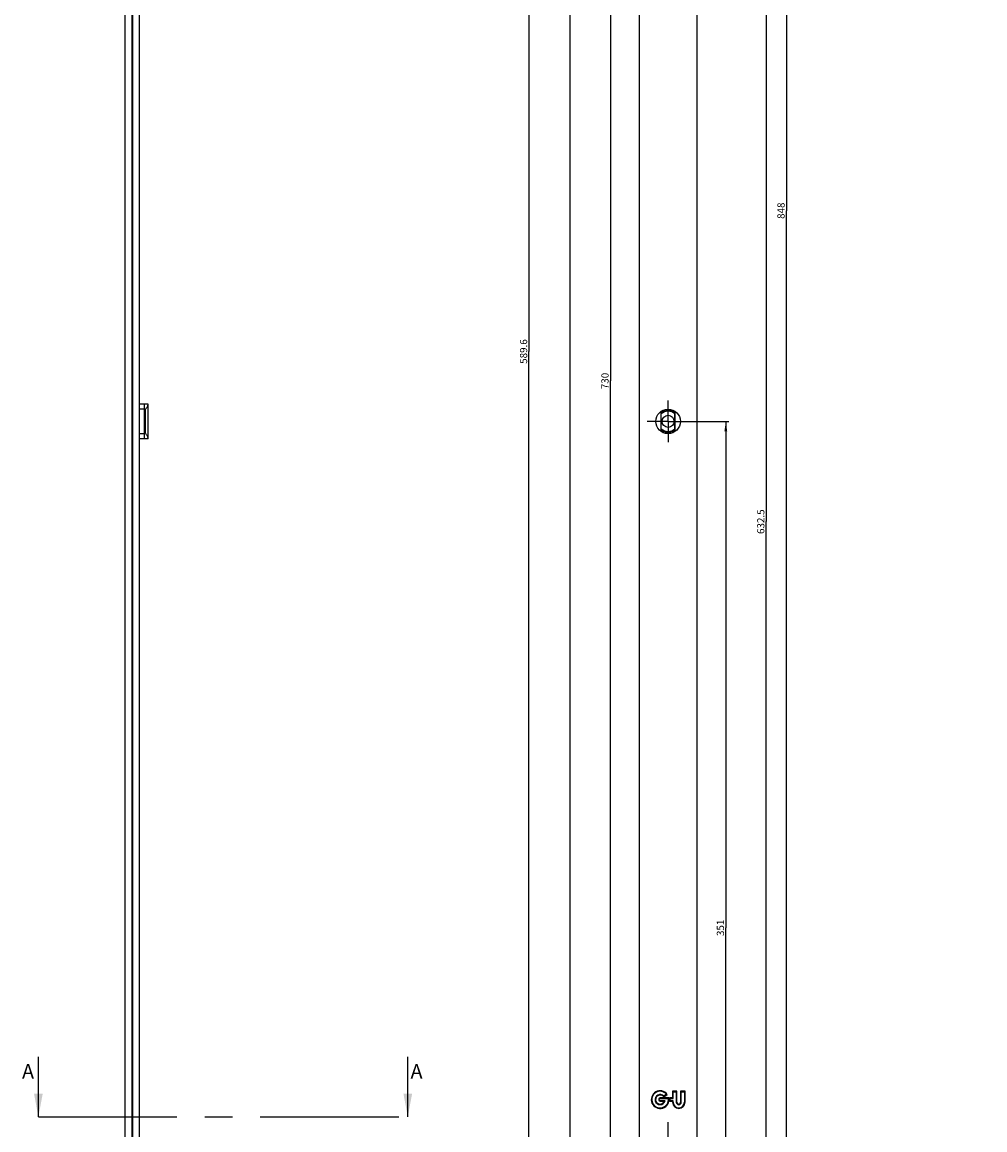
# Model space of a CAD drawing. Units: millimetres. Extents: x 0 to 356, y 0 to 1959.
# Drawn here: x 23 to 356, y 1191 to 1575 of the extents above; entities that cross this region are included whole.
import ezdxf

# ---------------------------------------------------------------- set-up
doc = ezdxf.new("R2010")
doc.units = ezdxf.units.MM
doc.header["$LTSCALE"] = 128.088889
doc.linetypes.add('CENTER', pattern=[0.6, 0.375, -0.075, 0.075, -0.075])
doc.layers.get('0').update_dxf_attribs({"linetype": 'CONTINUOUS'})
for name, color, linetype in [('93208800000_O_BL26', 7, 'CONTINUOUS'), ('93833901000_BL3', 7, 'CONTINUOUS'), ('94886613000_BL2', 7, 'CONTINUOUS'), ('HATCHING_BL0', 7, 'CONTINUOUS')]:
    doc.layers.add(name, color=color, linetype=linetype)
doc.styles.get("Standard").update_dxf_attribs({"font": 'arialuni.ttf'})
doc.dimstyles.new('DIMSTYLE_1', dxfattribs={"dimtxt": 2.5, "dimasz": 3.5, "dimexe": 1, "dimexo": 0, "dimtad": 1, "dimdec": 3, "dimdsep": 46, "dimtxsty": 'STANDARD', "dimblk": '_FILLED', "dimblk1": '_FILLED', "dimblk2": '_FILLED', "dimcen": 0.09, "dimclrt": 5, "dimadec": 3, "dimazin": 2, "dimtp": 0.8, "dimtm": 0.8, "dimtfac": 1, "dimtdec": 3, "dimtofl": 0, "dimtmove": 0, "dimatfit": 3, "dimldrblk": '_FILLED', "dimfxl": 1, "dimtolj": 1, "dimarcsym": 0})
doc.dimstyles.new('DIMSTYLE_2', dxfattribs={"dimtxt": 2.5, "dimasz": 3.5, "dimexe": 1, "dimexo": 0, "dimtad": 1, "dimdec": 3, "dimdsep": 46, "dimtxsty": 'STANDARD', "dimblk": '_FILLED', "dimblk1": '_FILLED', "dimblk2": '_FILLED', "dimcen": 0.09, "dimclrt": 5, "dimadec": 3, "dimazin": 2, "dimtp": 1.2, "dimtm": 1.2, "dimtfac": 1, "dimtdec": 3, "dimtofl": 0, "dimtmove": 0, "dimatfit": 3, "dimldrblk": '_FILLED', "dimfxl": 1, "dimtolj": 1, "dimarcsym": 0})
doc.dimstyles.new('DIMSTYLE_3', dxfattribs={"dimtxt": 2.5, "dimasz": 3.5, "dimexe": 1, "dimexo": 0, "dimtad": 1, "dimdec": 3, "dimdsep": 46, "dimtxsty": 'STANDARD', "dimblk": '_FILLED', "dimblk1": '_FILLED', "dimblk2": '_FILLED', "dimcen": 0.09, "dimclrt": 5, "dimadec": 3, "dimazin": 2, "dimtp": 0.5, "dimtm": 0.5, "dimtfac": 1, "dimtdec": 3, "dimtofl": 0, "dimtmove": 0, "dimatfit": 3, "dimldrblk": '_FILLED', "dimfxl": 1, "dimtolj": 1, "dimarcsym": 0})
doc.dimstyles.new('DIMSTYLE_8', dxfattribs={"dimtxt": 2.5, "dimasz": 3.5, "dimexe": 1, "dimexo": 0, "dimtad": 1, "dimdec": 0, "dimdsep": 46, "dimtxsty": 'STANDARD', "dimblk": '_FILLED', "dimblk1": '_FILLED', "dimblk2": '_FILLED', "dimcen": 0.09, "dimclrt": 5, "dimadec": 3, "dimazin": 2, "dimtp": 0.3, "dimtm": 0.3, "dimtfac": 1, "dimtdec": 0, "dimtofl": 0, "dimtmove": 0, "dimatfit": 3, "dimldrblk": '_FILLED', "dimfxl": 1, "dimtolj": 1, "dimarcsym": 0})
doc.dimstyles.new('DIMSTYLE_9', dxfattribs={"dimtxt": 2.5, "dimasz": 3.5, "dimexe": 1, "dimexo": 0, "dimtad": 1, "dimdec": 0, "dimdsep": 46, "dimtxsty": 'STANDARD', "dimblk": '_FILLED', "dimblk1": '_FILLED', "dimblk2": '_FILLED', "dimcen": 0.09, "dimclrt": 5, "dimadec": 3, "dimazin": 2, "dimtp": 0.2, "dimtm": 0.2, "dimtfac": 1, "dimtdec": 0, "dimtofl": 0, "dimtmove": 0, "dimatfit": 3, "dimldrblk": '_FILLED', "dimfxl": 1, "dimtolj": 1, "dimarcsym": 0})
doc.dimstyles.get("Standard").update_dxf_attribs({"dimtxt": 2.5, "dimasz": 3.5, "dimexe": 1, "dimexo": 0, "dimtad": 1, "dimdec": 3, "dimdsep": 46, "dimtxsty": 'STANDARD', "dimblk": '_FILLED', "dimblk1": '_FILLED', "dimblk2": '_FILLED', "dimcen": 0.09, "dimclrt": 5, "dimadec": 3, "dimazin": 2, "dimtol": 1, "dimtp": 0.001, "dimtm": 0.001, "dimtfac": 1, "dimtdec": 3, "dimtofl": 0, "dimtmove": 0, "dimatfit": 3, "dimldrblk": '_FILLED', "dimfxl": 1, "dimtolj": 1, "dimarcsym": 0})

# ---------------------------------------------------------------- blocks, each defined once
blk = doc.blocks.new('_FILLED')
at = {"color": 0, "linetype": 'BYBLOCK'}
blk.add_solid([(0, 0), (-1, 0.143), (-1, -0.143)], dxfattribs=at)
blk = doc.blocks.new('*D0')
at = {"color": 2, "linetype": 'CONTINUOUS'}
for p, q in [((225.4, 1815.56), (231.67, 1815.56)), ((226.4, 1815.56), (226.4, 1450.56)), ((226.4, 1085.56), (226.4, 1450.56))]:
    blk.add_line(p, q, dxfattribs=at)
at = {"color": 2, "linetype": 'CONTINUOUS', "xscale": 3.5, "yscale": 3.5, "zscale": 3.5}
for p, rotation in [((226.4, 1815.56), 90), ((226.4, 1085.56), 270)]:
    blk.add_blockref('_FILLED', p, dxfattribs=dict(at, rotation=rotation))
at = {"color": 5, "linetype": 'CONTINUOUS', "insert": (223.27, 1450.56), "char_height": 2.5, "width": 5.8489, "attachment_point": 2, "rotation": 90, "line_spacing_factor": 0.9}
blk.add_mtext('730', dxfattribs=at)
blk = doc.blocks.new('*D2')
at = {"color": 2, "linetype": 'CONTINUOUS'}
for p, q in [((246.4, 1945.56), (211.4, 1945.56)), ((212.4, 1945.56), (212.4, 1070.56)), ((212.4, 195.56), (212.4, 1070.56)), ((246.4, 195.56), (211.4, 195.56))]:
    blk.add_line(p, q, dxfattribs=at)
at = {"color": 2, "linetype": 'CONTINUOUS', "xscale": 3.5, "yscale": 3.5, "zscale": 3.5}
for p, rotation in [((212.4, 1945.56), 90), ((212.4, 195.56), 270)]:
    blk.add_blockref('_FILLED', p, dxfattribs=dict(at, rotation=rotation))
at = {"color": 5, "linetype": 'CONTINUOUS', "insert": (209.27, 1070.56), "char_height": 2.5, "width": 7.7985, "attachment_point": 2, "rotation": 90, "line_spacing_factor": 0.9}
blk.add_mtext('1750', dxfattribs=at)
blk = doc.blocks.new('*D3')
at = {"color": 2, "linetype": 'CONTINUOUS'}
for p, q in [((253.55, 1933.56), (288.4, 1933.56)), ((287.4, 1933.56), (287.4, 1509.56)), ((287.4, 1085.56), (287.4, 1509.56)), ((289.16, 1085.56), (286.4, 1085.56))]:
    blk.add_line(p, q, dxfattribs=at)
at = {"color": 2, "linetype": 'CONTINUOUS', "xscale": 3.5, "yscale": 3.5, "zscale": 3.5}
for p, rotation in [((287.4, 1933.56), 90), ((287.4, 1085.56), 270)]:
    blk.add_blockref('_FILLED', p, dxfattribs=dict(at, rotation=rotation))
at = {"color": 5, "linetype": 'CONTINUOUS', "insert": (284.27, 1509.56), "char_height": 2.5, "width": 5.8489, "attachment_point": 2, "rotation": 90, "line_spacing_factor": 0.9}
blk.add_mtext('848', dxfattribs=at)
blk = doc.blocks.new('*D4')
at = {"color": 2, "linetype": 'CONTINUOUS'}
for p, q in [((253.55, 1718.06), (281.4, 1718.06)), ((280.4, 1718.06), (280.4, 1401.81)), ((280.4, 1085.56), (280.4, 1401.81)), ((289.06, 1085.56), (279.4, 1085.56))]:
    blk.add_line(p, q, dxfattribs=at)
at = {"color": 2, "linetype": 'CONTINUOUS', "xscale": 3.5, "yscale": 3.5, "zscale": 3.5}
for p, rotation in [((280.4, 1718.06), 90), ((280.4, 1085.56), 270)]:
    blk.add_blockref('_FILLED', p, dxfattribs=dict(at, rotation=rotation))
at = {"color": 5, "linetype": 'CONTINUOUS', "insert": (277.27, 1401.81), "char_height": 2.5, "width": 8.7687, "attachment_point": 2, "rotation": 90, "line_spacing_factor": 0.9}
blk.add_mtext('632.5', dxfattribs=at)
blk = doc.blocks.new('*D5')
at = {"color": 2, "linetype": 'CONTINUOUS'}
for p, q in [((253.65, 1436.56), (267.4, 1436.56)), ((266.4, 1436.56), (266.4, 1261.06)), ((266.4, 1085.56), (266.4, 1261.06))]:
    blk.add_line(p, q, dxfattribs=at)
at = {"color": 2, "linetype": 'CONTINUOUS', "xscale": 3.5, "yscale": 3.5, "zscale": 3.5}
for p, rotation in [((266.4, 1436.56), 90), ((266.4, 1085.56), 270)]:
    blk.add_blockref('_FILLED', p, dxfattribs=dict(at, rotation=rotation))
at = {"color": 5, "linetype": 'CONTINUOUS', "insert": (263.27, 1261.06), "char_height": 2.5, "width": 5.8489, "attachment_point": 2, "rotation": 90, "line_spacing_factor": 0.9}
blk.add_mtext('351', dxfattribs=at)
blk = doc.blocks.new('*D17')
at = {"color": 2, "linetype": 'CONTINUOUS'}
for p, q in [((85.6, 1755.56), (199.2, 1755.56)), ((198.2, 1755.56), (198.2, 1460.76)), ((198.2, 1165.96), (198.2, 1460.76)), ((65.7, 1165.96), (199.2, 1165.96))]:
    blk.add_line(p, q, dxfattribs=at)
at = {"color": 2, "linetype": 'CONTINUOUS', "xscale": 3.5, "yscale": 3.5, "zscale": 3.5}
for p, rotation in [((198.2, 1755.56), 90), ((198.2, 1165.96), 270)]:
    blk.add_blockref('_FILLED', p, dxfattribs=dict(at, rotation=rotation))
at = {"color": 5, "linetype": 'CONTINUOUS', "insert": (195.07, 1460.76), "char_height": 2.5, "width": 8.7687, "attachment_point": 2, "rotation": 90, "line_spacing_factor": 0.9}
blk.add_mtext('589.6', dxfattribs=at)
blk = doc.blocks.new('*D22')
at = {"color": 2, "linetype": 'CONTINUOUS'}
for p, q in [((102.1, 282.06), (102.1, 254.56)), ((58.2, 255.56), (80.15, 255.56)), ((102.1, 255.56), (80.15, 255.56))]:
    blk.add_line(p, q, dxfattribs=at)
at = {"color": 2, "linetype": 'CONTINUOUS', "xscale": 3.5, "yscale": 3.5, "zscale": 3.5, "rotation": 180}
blk.add_blockref('_FILLED', (58.2, 255.56), dxfattribs=at)
at = {"color": 2, "linetype": 'CONTINUOUS', "xscale": 3.5, "yscale": 3.5, "zscale": 3.5}
blk.add_blockref('_FILLED', (102.1, 255.56), dxfattribs=at)
at = {"color": 5, "linetype": 'CONTINUOUS', "insert": (80.15, 258.69), "char_height": 2.5, "width": 3.8993, "attachment_point": 2, "line_spacing_factor": 0.9}
blk.add_mtext('44', dxfattribs=at)
blk = doc.blocks.new('*D35')
at = {"color": 2, "linetype": 'CONTINUOUS'}
for p, q in [((47.1, 1176.03), (40.1, 1176.03)), ((40.1, 1176.03), (52.65, 1176.03)), ((47.1, 1126.51), (47.1, 1177.03)), ((65.2, 1176.03), (52.65, 1176.03)), ((58.2, 1176.03), (65.2, 1176.03))]:
    blk.add_line(p, q, dxfattribs=at)
at = {"color": 2, "linetype": 'CONTINUOUS', "xscale": 3.5, "yscale": 3.5, "zscale": 3.5}
blk.add_blockref('_FILLED', (47.1, 1176.03), dxfattribs=at)
at = {"color": 2, "linetype": 'CONTINUOUS', "xscale": 3.5, "yscale": 3.5, "zscale": 3.5, "rotation": 180}
blk.add_blockref('_FILLED', (58.2, 1176.03), dxfattribs=at)
at = {"color": 5, "linetype": 'CONTINUOUS', "insert": (52.65, 1179.15), "char_height": 2.5, "width": 3.8993, "attachment_point": 2, "line_spacing_factor": 0.9}
blk.add_mtext('11', dxfattribs=at)
blk = doc.blocks.new('XSEC_FILLED')
at = {"color": 0, "linetype": 'BYBLOCK'}
blk.add_solid([(0, 0), (-1, 0.1875), (-1, -0.1875)], dxfattribs=at)
blk = doc.blocks.new('94886613000_BL2', base_point=(155.8, 1014.28))
at = {"layer": '94886613000_BL2', "color": 7, "linetype": 'CONTINUOUS'}
for p, q in [((58.2, 1945.56), (58.2, 195.56)), ((60.7, 195.56), (60.7, 1945.56)), ((236.4, 1935.56), (236.4, 205.56)), ((256.4, 1935.56), (256.4, 205.56)), ((243.9, 1440), (243.9, 1433.13)), ((248.9, 1433.13), (248.9, 1440)), ((246.65, 1202.16), (243.7, 1202.16)), ((243.7, 1201.96), (246.48, 1201.96)), ((244.91, 1202.45), (246.13, 1203.35)), ((245.85, 1203.39), (244.95, 1202.73)), ((247.94, 1202.16), (246.92, 1202.16)), ((247.15, 1201.96), (248.14, 1201.96)), ((247.94, 1204.46), (247.94, 1202.16)), ((249.45, 1204.46), (247.94, 1204.46)), ((248.14, 1201.96), (248.14, 1204.26)), ((248.14, 1204.26), (249.25, 1204.26)), ((249.25, 1204.26), (249.25, 1200.62)), ((249.45, 1200.62), (249.45, 1204.46)), ((250.76, 1204.46), (250.76, 1200.62)), ((252.27, 1204.46), (250.76, 1204.46)), ((250.96, 1200.62), (250.96, 1204.26)), ((250.96, 1204.26), (252.07, 1204.26)), ((252.07, 1204.26), (252.07, 1200.62)), ((252.27, 1200.62), (252.27, 1204.46)), ((245.35, 1201.14), (243.7, 1201.14)), ((243.7, 1200.94), (245.07, 1200.94)), ((246.92, 1200.94), (247.94, 1200.94)), ((248.14, 1201.14), (247.15, 1201.14)), ((247.94, 1200.94), (247.94, 1200.62)), ((248.14, 1200.62), (248.14, 1201.14))]:
    blk.add_line(p, q, dxfattribs=at)
at = {"layer": '94886613000_BL2', "color": 7, "linetype": 'CENTER'}
for p, q in [((246.4, 1436.56), (246.4, 1443.81)), ((246.4, 1436.56), (239.15, 1436.56)), ((246.4, 1436.56), (246.4, 1429.31)), ((246.4, 1436.56), (253.65, 1436.56)), ((246.4, 1186.56), (246.4, 1193.71))]:
    blk.add_line(p, q, dxfattribs=at)
at = {"layer": '94886613000_BL2', "color": 7, "linetype": 'CONTINUOUS'}
blk.add_circle((246.4, 1436.56), 4.25, dxfattribs=at)
for centre, radius, start, end in [((246.4, 1436.56), 3.75, 48.1897, 131.8103), ((246.4, 1436.56), 3.75, 228.1897, 311.8103), ((243.64, 1201.55), 3.07, 35.8545, 11.4705), ((243.64, 1201.55), 2.87, 39.8043, 8.2233), ((243.64, 1201.55), 1.76, 41.8986, 346.4986), ((243.64, 1201.55), 1.56, 35.2282, 336.934), ((243.7, 1201.55), 0.61, 90, 270), ((243.7, 1201.55), 0.41, 90, 270), ((243.7, 1201.55), 3.28, 349.2706, 10.7294), ((243.7, 1201.55), 3.48, 353.2243, 6.7757), ((250.11, 1200.62), 2.16, 180, 360), ((250.11, 1200.62), 1.96, 180, 360), ((250.11, 1200.62), 0.851, 180, 360), ((250.11, 1200.62), 0.651, 180, 360)]:
    blk.add_arc(centre, radius, start, end, dxfattribs=at)
blk = doc.blocks.new('93833901000_BL3', base_point=(155.15, 950.61))
at = {"layer": '93833901000_BL3', "color": 7, "linetype": 'CONTINUOUS'}
for p, q in [((60.9, 1149.56), (60.9, 1755.56)), ((63.2, 1149.56), (63.2, 1755.56))]:
    blk.add_line(p, q, dxfattribs=at)
blk = doc.blocks.new('93208800000_O_BL26', base_point=(155.4, 1436.56))
at = {"layer": '93208800000_O_BL26', "color": 7, "linetype": 'CONTINUOUS'}
for p, q in [((60.9, 1442.56), (60.7, 1442.56)), ((60.9, 1440.84), (60.7, 1440.84)), ((66.2, 1442.56), (63.2, 1442.56)), ((65, 1440.84), (63.2, 1440.84)), ((65, 1430.56), (65, 1442.56)), ((66.2, 1430.56), (66.2, 1442.56)), ((244.02, 1433.66), (244.02, 1439.46)), ((248.77, 1433.66), (248.77, 1439.46)), ((60.9, 1432.28), (60.7, 1432.28)), ((65, 1432.28), (63.2, 1432.28)), ((60.9, 1430.56), (60.7, 1430.56)), ((66.2, 1430.56), (63.2, 1430.56))]:
    blk.add_line(p, q, dxfattribs=at)
at = {"layer": '93208800000_O_BL26', "color": 9, "linetype": 'CONTINUOUS'}
for p, q in [((65.2, 1440.56), (65, 1440.56)), ((65.2, 1440.56), (65.2, 1432.56)), ((65.2, 1432.56), (65, 1432.56))]:
    blk.add_line(p, q, dxfattribs=at)
at = {"layer": '93208800000_O_BL26', "color": 7, "linetype": 'CONTINUOUS'}
blk.add_circle((246.4, 1436.56), 2.1, dxfattribs=at)
for centre, radius, start, end in [((60.4, 1440.78), 0.6, 300, 326.9143), ((246.4, 1436.56), 3.7, 50.067, 129.933), ((246.4, 1436.56), 3.5, 47.2679, 132.7321), ((60.4, 1432.34), 0.6, 33.0857, 60), ((246.4, 1436.56), 3.5, 227.2679, 312.7321), ((246.4, 1436.56), 3.7, 230.067, 309.933)]:
    blk.add_arc(centre, radius, start, end, dxfattribs=at)
for points in [[(60.7, 1440.66), (60.78, 1440.61), (60.85, 1440.53), (60.9, 1440.44)], [(60.9, 1439.65), (60.85, 1439.55), (60.78, 1439.46), (60.7, 1439.4)], [(60.7, 1433.73), (60.78, 1433.66), (60.85, 1433.57), (60.9, 1433.48)], [(60.9, 1432.68), (60.85, 1432.6), (60.78, 1432.52), (60.7, 1432.46)]]:
    blk.add_open_spline(points, degree=3, dxfattribs=at)
for points, knots in [([(65.2, 1440.56), (65.31, 1440.72), (65.53, 1441.03), (65.83, 1441.49), (66.05, 1441.85), (66.17, 1442.11), (66.2, 1442.24), (66.2, 1442.29)], [0, 0, 0, 0, 0.290063, 0.56764, 0.814262, 0.916959, 1, 1, 1, 1]), ([(66.2, 1430.83), (66.2, 1430.89), (66.17, 1431.01), (66.05, 1431.28), (65.83, 1431.64), (65.53, 1432.09), (65.31, 1432.4), (65.2, 1432.56)], [0, 0, 0, 0, 0.083041, 0.185737, 0.432357, 0.709936, 1, 1, 1, 1])]:
    blk.add_open_spline(points, degree=3, knots=knots, dxfattribs=at)
blk = doc.blocks.new('HATCHING_BL0', base_point=(92.2, 1205.95))
at = {"layer": 'HATCHING_BL0', "color": 7, "linetype": 'CENTER'}
blk.add_line((28.19, 1195.56), (156.2, 1195.56), dxfattribs=at)
at = {"layer": 'HATCHING_BL0', "color": 7, "linetype": 'CONTINUOUS', "char_height": 5, "width": 4.6828, "attachment_point": 1, "line_spacing_factor": 0.9}
for insert in [(22.54, 1213.84), (157.17, 1213.84)]:
    blk.add_mtext('A', dxfattribs=dict(at, insert=insert))
at = {"layer": 'HATCHING_BL0', "color": 7, "linetype": 'CONTINUOUS'}
for points in [[(28.19, 1195.56), (28.19, 1216.34)], [(156.2, 1195.56), (156.2, 1216.34)]]:
    blk.add_leader(points, dimstyle='STANDARD', override={"dimasz": 8, "dimtad": 0, "dimldrblk": 'XSEC_FILLED'}, dxfattribs=at)

msp = doc.modelspace()

# ---------------------------------------------------------------- block references
at = {"layer": '93208800000_O_BL26'}
msp.add_blockref('93208800000_O_BL26', (155.3957, 1436.5624), dxfattribs=at)
at = {"layer": '93833901000_BL3'}
msp.add_blockref('93833901000_BL3', (155.1457, 950.6076), dxfattribs=at)
at = {"layer": '94886613000_BL2'}
msp.add_blockref('94886613000_BL2', (155.7957, 1014.2828), dxfattribs=at)
at = {"layer": 'HATCHING_BL0'}
msp.add_blockref('HATCHING_BL0', (92.1963, 1205.949), dxfattribs=at)

# ---------------------------------------------------------------- dimensions: what is measured, and where the dimension line sits
at = {"color": 2, "linetype": 'CONTINUOUS'}
for base, p1, p2, angle, dimstyle, picture, middle in [((212.3952, 195.5624), (246.3952, 1945.5624), (246.3952, 195.5624), 270, 'DIMSTYLE_2', '*D2', (212.3952, 1070.6728)), ((58.1963, 255.5624), (102.0963, 282.0624), (58.1963, 1935.5624), 180, 'DIMSTYLE_8', '*D22', (80.0882, 255.5624)), ((287.3952, 1085.5624), (253.5452, 1933.5624), (289.1562, 1085.5624), 270, 'DIMSTYLE_1', '*D3', (287.3952, 1509.5582)), ((226.3952, 1085.5624), (231.6731, 1815.5624), (145.5963, 1085.5624), 270, 'DIMSTYLE_1', '*D0', (226.3952, 1450.5629)), ((198.1963, 1165.9624), (85.5963, 1755.5624), (65.6963, 1165.9624), 270, 'DIMSTYLE_1', '*D17', (198.1963, 1460.7571)), ((280.3952, 1085.5624), (253.5452, 1718.0624), (289.0588, 1085.5624), 270, 'DIMSTYLE_1', '*D4', (280.3952, 1401.8118)), ((266.3952, 1085.5624), (253.6452, 1436.5624), (356.1628, 1085.5624), 270, 'DIMSTYLE_3', '*D5', (266.3952, 1260.8204))]:
    dim = msp.add_linear_dim(base=base, p1=p1, p2=p2, angle=angle, dimstyle=dimstyle, dxfattribs=at)
    dim.commit()
    dim.dimension.update_dxf_attribs({"geometry": picture, "text_midpoint": middle, "dimtype": 160})
dim = msp.add_linear_dim(base=(58.1963, 1176.0274), p1=(47.0963, 1126.5124), p2=(58.1963, 1935.5624), dimstyle='DIMSTYLE_9', dxfattribs=at)
dim.commit()
dim.dimension.update_dxf_attribs({"geometry": '*D35', "text_midpoint": (52.523, 1176.0274), "dimtype": 160})

doc.saveas('drawing.dxf')
